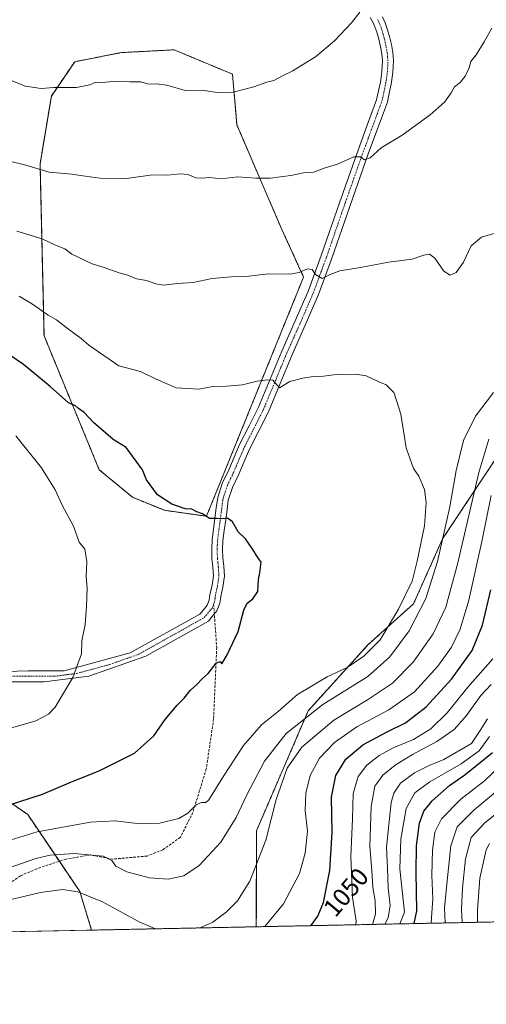
# Model space of a CAD drawing. Units: metres. Extents: x 637639 to 641085, y 4755260 to 4757642.
# Drawn here: x 639102 to 639286, y 4755260 to 4755649 of the extents above; entities that cross this region are included whole.
import ezdxf
from ezdxf.enums import TextEntityAlignment as Align

# ---------------------------------------------------------------- set-up
doc = ezdxf.new("R2010")
doc.units = ezdxf.units.M
doc.header["$MEASUREMENT"] = 0
for name, pattern in [('TRAZO_Y_PUNTO', [1, 0.5, -0.25, 0, -0.25]), ('TRAZOS', [0.75, 0.5, -0.25]), ('TRAZOSX2', [1.5, 1, -0.5])]:
    doc.linetypes.add(name, pattern=pattern)
for name, color, linetype, lineweight in [('Arbolado forestal', 92, 'TRAZOS', 0), ('Arbolado forestal CxS', 92, 'Continuous', 0), ('Comarca CxS', 133, 'Continuous', 0), ('Comunidad Autónoma CxS', 142, 'Continuous', 0), ('Curva de nivel maestra', 36, 'Continuous', 30), ('Curva de nivel normal', 36, 'Continuous', 0), ('Matorral', 135, 'Continuous', 0), ('Matorral CxS', 135, 'Continuous', 0), ('Municipio CxS', 142, 'Continuous', 0), ('Pista no pavimentada', 254, 'Continuous', 13), ('Pista no pavimentada Cxs', 254, 'Continuous', 0), ('Pista pavimentada eje', 135, 'TRAZO_Y_PUNTO', 0), ('Provincia CxS', 1, 'Continuous', 0), ('Rótulo de curva de nivel directora', 19, 'Continuous', 0), ('Senda', 19, 'TRAZOSX2', 0)]:
    doc.layers.add(name, color=color, linetype=linetype, lineweight=lineweight)
doc.styles.add('Arial', font='txt', dxfattribs={"height": 0.2})

# ---------------------------------------------------------------- blocks, each defined once
blk = doc.blocks.new('*U150')
at = {"layer": 'Arbolado forestal CxS', "color": 92, "linetype": 'Continuous', "lineweight": 0}
blk.add_polyline3d([(639355.78, 4755574.17, 1068.76), (639269.24, 4755443.86, 1064.93), (639257.77, 4755418.18, 1067.16), (639239.73, 4755401.89, 1071.24), (639216.19, 4755375.93, 1065.19), (639195.69, 4755328.46, 1061.58), (639195.65, 4755290.55, 1055.64), (639130.59, 4755289.23, 1056.27), (639125.95, 4755304.47, 1059.84), (639105.34, 4755334.91, 1072.92), (639086.7, 4755347.68, 1077.53), (639047.44, 4755357.5, 1079.59), (639021.04, 4755356.15, 1080.63), (638996.71, 4755364.48, 1083.41), (638951.6, 4755392.65, 1089.13), (638919.01, 4755401.42, 1090.86), (638849.21, 4755393.84, 1083.16)], dxfattribs=at)
blk.add_polyline3d([(639214.33, 4755547.25, 1065.18), (639205.17, 4755567.28, 1062.52), (639187.99, 4755607.36, 1056.83), (639186.25, 4755627.39, 1053.85), (639163.17, 4755637.02, 1052.56), (639162.76, 4755637, 1052.56), (639142.23, 4755635.9, 1052.81), (639123.9, 4755632.3, 1053.37), (639114.69, 4755618.74, 1055.36), (639110.22, 4755591.96, 1059.39), (639111.79, 4755524.04, 1071.59), (639133.6, 4755471.11, 1077.16), (639146.77, 4755460.23, 1076.17), (639159.37, 4755455.08, 1075.3), (639175.97, 4755452.73, 1074.91), (639214.33, 4755547.25, 1065.18)], close=True, dxfattribs=at)
blk = doc.blocks.new('*U166')
at = {"layer": 'Curva de nivel normal', "color": 36, "linetype": 'Continuous', "lineweight": 0}
blk.add_polyline3d([(639246.38, 4755291.58, 1035), (639247.73, 4755294.11, 1035), (639248.57, 4755298.98, 1035), (639247.76, 4755305.93, 1035), (639247.47, 4755313.68, 1035), (639247.05, 4755321.99, 1035), (639248.92, 4755339.59, 1035), (639249.96, 4755343.4, 1035), (639252.66, 4755347.33, 1035), (639258.16, 4755351.37, 1035), (639263.88, 4755354.29, 1035), (639269.7, 4755356.64, 1035), (639280.64, 4755362.97, 1035), (639284.02, 4755368.1, 1035), (639286.92, 4755372.76, 1035)], dxfattribs=at)
blk = doc.blocks.new('*U168')
at = {"layer": 'Curva de nivel normal', "color": 36, "linetype": 'Continuous', "lineweight": 0}
for points in [[(639173.47003, 4755290.09731, 1060), (639178.48, 4755292.43, 1060), (639183.91, 4755296.48, 1060), (639188.22, 4755300.8, 1060), (639193.03, 4755308.56, 1060), (639199.44, 4755324.72, 1060), (639203.49, 4755340.82, 1060), (639207.88, 4755353.25, 1060), (639213.65, 4755361.52, 1060), (639226.22, 4755372.14, 1060), (639239.58, 4755380.19, 1060), (639249.45, 4755386.76, 1060), (639257.58, 4755395.14, 1060), (639265.5, 4755406.28, 1060), (639270.44, 4755416.76, 1060), (639275.28, 4755434.4, 1060), (639283.56, 4755470.06, 1060), (639287.44, 4755483.26, 1060)], [(639288.67, 4755645.54, 1060), (639285.61, 4755640.18, 1060), (639282.55, 4755635.06, 1060), (639280.39, 4755632.35, 1060), (639279.68, 4755629.87, 1060), (639278.2, 4755626.61, 1060), (639276.13, 4755624.11, 1060), (639273.88, 4755622.33, 1060), (639272.63, 4755620.07, 1060), (639269.99, 4755616.4, 1060), (639264.37, 4755611.38, 1060), (639253.2, 4755603.35, 1060), (639244.92, 4755598.35, 1060), (639240.58, 4755594.4, 1060), (639238.36, 4755593.52, 1060), (639236.86, 4755594.79, 1060), (639234.22, 4755594.7, 1060), (639227.71, 4755591.86, 1060), (639222.41, 4755590.23, 1060), (639218.26, 4755588.66, 1060), (639214.26, 4755588.37, 1060), (639209.22, 4755587.37, 1060), (639201.06, 4755586.36, 1060), (639195.39, 4755586.35, 1060), (639188.39, 4755586.81, 1060), (639181.69, 4755585.99, 1060), (639177.14, 4755586.56, 1060), (639174.31, 4755586.26, 1060), (639171.75, 4755586.44, 1060), (639168.55, 4755587.72, 1060), (639165.59, 4755588.02, 1060), (639160.56, 4755587.45, 1060), (639154.68, 4755587.6, 1060), (639144.43, 4755586.14, 1060), (639135.93, 4755586.03, 1060), (639128, 4755587.04, 1060), (639122.75, 4755587.88, 1060), (639113.87, 4755588.67, 1060), (639104.62, 4755591.48, 1060), (639098.21, 4755593.06, 1060)], [(638872.57, 4755344.1, 1060), (638903.8, 4755333.89, 1060), (638930.76, 4755324.9, 1060), (638954.82, 4755316.31, 1060), (638973.19, 4755311.86, 1060), (639000.23, 4755307.5, 1060), (639021.22, 4755303.38, 1060), (639038.38, 4755301.48, 1060), (639061.89, 4755298.7, 1060), (639078.32, 4755299.18, 1060), (639090.3, 4755302.02, 1060), (639093.12, 4755302.16, 1060), (639093.48, 4755300.73, 1060), (639097.12, 4755300.99, 1060), (639110.45, 4755304.13, 1060), (639119.04, 4755305.27, 1060), (639125.15, 4755304.32, 1060), (639134.94, 4755300.45, 1060), (639149.39, 4755292.56, 1060), (639155.86505, 4755289.74022, 1060)]]:
    blk.add_polyline3d(points, dxfattribs=at)
blk = doc.blocks.new('*U175')
at = {"layer": 'Curva de nivel normal', "color": 36, "linetype": 'Continuous', "lineweight": 0}
blk.add_polyline3d([(639252.34, 4755291.7, 1030), (639254.23, 4755296.33, 1030), (639252.28, 4755313.44, 1030), (639252.68, 4755325.1, 1030), (639254.87, 4755337.23, 1030), (639258.32, 4755343.41, 1030), (639264.25, 4755347.8, 1030), (639276.58, 4755354.91, 1030), (639283.63, 4755360.12, 1030), (639287.76, 4755365.72, 1030)], dxfattribs=at)
blk = doc.blocks.new('*U177')
at = {"layer": 'Curva de nivel normal', "color": 36, "linetype": 'Continuous', "lineweight": 0}
blk.add_polyline3d([(639095.43, 4755368.14, 1080), (639108.55, 4755371.96, 1080), (639113.52, 4755374.53, 1080), (639116.15, 4755377.36, 1080), (639123.2, 4755389.01, 1080), (639126.66, 4755398.43, 1080), (639126.68, 4755403.52, 1080), (639128.1, 4755409.95, 1080), (639128.62, 4755417.02, 1080), (639128.82, 4755424.3, 1080), (639128.48, 4755428.97, 1080), (639128.64, 4755434.77, 1080), (639127.96, 4755439.68, 1080), (639125.64, 4755442.45, 1080), (639123.38, 4755448.86, 1080), (639118.98, 4755457.18, 1080), (639116.16, 4755463.24, 1080), (639110.78, 4755471.93, 1080), (639100.72, 4755484.53, 1080)], dxfattribs=at)
blk = doc.blocks.new('*U186')
at = {"layer": 'Curva de nivel normal', "color": 36, "linetype": 'Continuous', "lineweight": 0}
blk.add_polyline3d([(639270.23, 4755292.06, 1015), (639269.99, 4755297.91, 1015), (639271.04, 4755308.65, 1015), (639272.49, 4755322.51, 1015), (639274.94, 4755330.07, 1015), (639281.58, 4755336.57, 1015), (639293.25, 4755346.32, 1015)], dxfattribs=at)
blk = doc.blocks.new('*U191')
at = {"layer": 'Curva de nivel normal', "color": 36, "linetype": 'Continuous', "lineweight": 0}
blk.add_polyline3d([(639241.49, 4755291.48, 1040), (639241.73, 4755291.87, 1040), (639242.73, 4755295.6, 1040), (639242.62, 4755300.8, 1040), (639241.71, 4755306.01, 1040), (639241.33, 4755312.63, 1040), (639240.53, 4755322.39, 1040), (639240.98, 4755338.09, 1040), (639242.46, 4755346.1, 1040), (639245.56, 4755350.41, 1040), (639250.47, 4755354.36, 1040), (639257.39, 4755358.66, 1040), (639266.95, 4755363.76, 1040), (639273.75, 4755368.46, 1040), (639278.67, 4755373.98, 1040), (639284.33, 4755381.94, 1040), (639288.35, 4755386.25, 1040)], dxfattribs=at)
blk = doc.blocks.new('*U192')
at = {"layer": 'Curva de nivel normal', "color": 36, "linetype": 'Continuous', "lineweight": 0}
for points in [[(639089.57, 4755310.94, 1065), (639108.52, 4755317.52, 1065), (639114.25, 4755318.81, 1065), (639123.74, 4755319.51, 1065), (639135.15, 4755318.43, 1065), (639138.64, 4755316.73, 1065), (639140.22, 4755314.51, 1065), (639144.44, 4755312.26, 1065), (639153.52, 4755309.83, 1065), (639160.89, 4755309.39, 1065), (639167.03, 4755310.74, 1065), (639173.09, 4755314.75, 1065), (639181.59, 4755323.96, 1065), (639187.74, 4755333.66, 1065), (639191.95, 4755342.74, 1065), (639198.87, 4755356.04, 1065), (639207.47, 4755366.87, 1065), (639221.97, 4755378.42, 1065), (639239.63, 4755389.4, 1065), (639248.4, 4755397.19, 1065), (639256, 4755407.5, 1065), (639262.54, 4755420.19, 1065), (639267.2, 4755434.84, 1065), (639272.07, 4755456.48, 1065), (639274.58, 4755470.75, 1065), (639277.5, 4755482.7, 1065), (639282.16, 4755492.23, 1065), (639289.38, 4755501.57, 1065)], [(639289.97, 4755564.54, 1065), (639284.58, 4755562.96, 1065), (639280.47, 4755559.55, 1065), (639277.49, 4755553.08, 1065), (639274.59, 4755548.98, 1065), (639272.25, 4755548.03, 1065), (639269.7, 4755549.54, 1065), (639266.13, 4755554.67, 1065), (639264.11, 4755556.34, 1065), (639261.79, 4755555.92, 1065), (639257.22, 4755554.37, 1065), (639247.92, 4755553.13, 1065), (639236.82, 4755551, 1065), (639228.63, 4755549.74, 1065), (639224.76, 4755548.21, 1065), (639221.66, 4755546.64, 1065), (639219.06, 4755548.3, 1065), (639217.72, 4755550.18, 1065), (639215.86, 4755550.54, 1065), (639212.59, 4755549, 1065), (639208.93, 4755548.42, 1065), (639200.37, 4755548.46, 1065), (639191.69, 4755547.44, 1065), (639185.7, 4755547.38, 1065), (639178.26, 4755546.64, 1065), (639170.66, 4755545.12, 1065), (639164.52, 4755544.64, 1065), (639158.99, 4755544.09, 1065), (639155.93, 4755544.5, 1065), (639152.26, 4755545.85, 1065), (639148.34, 4755546.54, 1065), (639144.92, 4755548.02, 1065), (639141.46, 4755548.85, 1065), (639135.56, 4755551.03, 1065), (639130.76, 4755552.45, 1065), (639122.83, 4755556.35, 1065), (639120.02, 4755558.39, 1065), (639116.3, 4755559.87, 1065), (639111.05, 4755562.37, 1065), (639101.05, 4755565.37, 1065)]]:
    blk.add_polyline3d(points, dxfattribs=at)
blk = doc.blocks.new('*U193')
at = {"layer": 'Curva de nivel normal', "color": 36, "linetype": 'Continuous', "lineweight": 0}
blk.add_polyline3d([(639097.15, 4755324.35, 1070), (639109.12, 4755328.09, 1070), (639130.2, 4755331.92, 1070), (639139.86, 4755332.42, 1070), (639149.66, 4755331.16, 1070), (639157.5, 4755331.5, 1070), (639165.06, 4755333.32, 1070), (639168.59, 4755335.4, 1070), (639171.86, 4755338.79, 1070), (639173.99, 4755339.66, 1070), (639175.67, 4755339.59, 1070), (639176.95, 4755340.67, 1070), (639182.95, 4755350.42, 1070), (639190.52, 4755362.19, 1070), (639197.75, 4755370.29, 1070), (639204.26, 4755375.6, 1070), (639211.86, 4755382.35, 1070), (639223.58, 4755389.32, 1070), (639231.52, 4755392.98, 1070), (639238.07, 4755397.4, 1070), (639244.56, 4755403.95, 1070), (639251.82, 4755416.02, 1070), (639257.22, 4755427.12, 1070), (639259.22, 4755434.97, 1070), (639262.14, 4755448.9, 1070), (639262.76, 4755458.16, 1070), (639262.11, 4755463.28, 1070), (639259.78, 4755468.64, 1070), (639257.74, 4755471.63, 1070), (639254.85, 4755479.75, 1070), (639252.77, 4755493.06, 1070), (639250.05, 4755501.42, 1070), (639249.91, 4755501.57, 1070), (639246.96, 4755504.65, 1070), (639243.72, 4755506.02, 1070), (639239.08, 4755508.2, 1070), (639234.96, 4755508.91, 1070), (639227.26, 4755508.79, 1070), (639222.23, 4755508.13, 1070), (639218.14, 4755507.98, 1070), (639213.96, 4755507.23, 1070), (639208.83, 4755506.04, 1070), (639204.84, 4755503.41, 1070), (639202.18, 4755506.44, 1070), (639200.19, 4755506.7, 1070), (639196.01, 4755506.16, 1070), (639190.23, 4755504.71, 1070), (639183.93, 4755504.08, 1070), (639178.51, 4755504.01, 1070), (639172.93, 4755502.97, 1070), (639163.93, 4755503.52, 1070), (639156.11, 4755506.95, 1070), (639149.86, 4755509.97, 1070), (639141.4, 4755512.21, 1070), (639129.5, 4755520.31, 1070), (639126.5, 4755522.98, 1070), (639120.47, 4755527.39, 1070), (639116.68, 4755530.33, 1070), (639113.4, 4755532.25, 1070), (639107.18, 4755536.5, 1070), (639101.94, 4755539.75, 1070)], dxfattribs=at)
blk = doc.blocks.new('*U198')
at = {"layer": 'Curva de nivel normal', "color": 36, "linetype": 'Continuous', "lineweight": 0}
blk.add_polyline3d([(639276.93, 4755292.2, 1010), (639276.72, 4755297.62, 1010), (639277.04, 4755305.77, 1010), (639278.23, 4755317.44, 1010), (639280.53, 4755325.77, 1010), (639285.73, 4755331.45, 1010), (639296.21, 4755339.85, 1010)], dxfattribs=at)
blk = doc.blocks.new('*U204')
at = {"layer": 'Curva de nivel normal', "color": 36, "linetype": 'Continuous', "lineweight": 0}
blk.add_polyline3d([(639234.94, 4755291.34, 1045), (639235.11, 4755292.73, 1045), (639233.58, 4755302.09, 1045), (639233.02, 4755318.37, 1045), (639233.7, 4755333.22, 1045), (639233.87, 4755343.15, 1045), (639235.83, 4755349.95, 1045), (639239.29, 4755354.43, 1045), (639244.13, 4755358.21, 1045), (639249.71, 4755361.24, 1045), (639257.76, 4755364.59, 1045), (639264.59, 4755368.78, 1045), (639271, 4755375.14, 1045), (639279.14, 4755385.26, 1045), (639289.07, 4755396.47, 1045)], dxfattribs=at)
blk = doc.blocks.new('*U214')
at = {"layer": 'Curva de nivel normal', "color": 36, "linetype": 'Continuous', "lineweight": 0}
for points in [[(639098.76, 4755624.94, 1055), (639104.46, 4755622.62, 1055), (639110.71, 4755621.78, 1055), (639115.7, 4755622.09, 1055), (639124.56, 4755622.13, 1055), (639129.84, 4755623.17, 1055), (639132.27, 4755624.22, 1055), (639134.67, 4755624.06, 1055), (639139.2, 4755624.5, 1055), (639145.67, 4755624.34, 1055), (639150.03, 4755624.36, 1055), (639153.01, 4755623.44, 1055), (639156.23, 4755623.62, 1055), (639160.33, 4755623.03, 1055), (639167.55, 4755620.88, 1055), (639174.2, 4755621.04, 1055), (639180.18, 4755620.22, 1055), (639186.48, 4755620.34, 1055), (639194.66, 4755622.36, 1055), (639199.8, 4755624.22, 1055), (639202.59, 4755624.84, 1055), (639206.22, 4755626.85, 1055), (639210.11, 4755628.7, 1055), (639214.22, 4755631.31, 1055), (639219, 4755634.31, 1055), (639226.5, 4755640.57, 1055), (639233.25, 4755647.72, 1055), (639236.51, 4755651.9, 1055)], [(639288.42, 4755460.88, 1055), (639284.78, 4755442.75, 1055), (639279.57, 4755419.64, 1055), (639276.14, 4755408.09, 1055), (639272.7, 4755401.07, 1055), (639267.38, 4755393.54, 1055), (639258.1, 4755383.43, 1055), (639248.05, 4755376.26, 1055), (639235.39, 4755369.59, 1055), (639226.59, 4755363.39, 1055), (639220.65, 4755357.17, 1055), (639216.96, 4755350.38, 1055), (639215.25, 4755343.36, 1055), (639214.95, 4755336.45, 1055), (639215.81, 4755328.29, 1055), (639214.99, 4755319.65, 1055), (639212.76, 4755311.59, 1055), (639206.44, 4755299.62, 1055), (639199.07, 4755290.62, 1055)]]:
    blk.add_polyline3d(points, dxfattribs=at)
blk = doc.blocks.new('*U215')
at = {"layer": 'Curva de nivel normal', "color": 36, "linetype": 'Continuous', "lineweight": 0}
blk.add_polyline3d([(639264.66, 4755291.95, 1020), (639265.04, 4755296.11, 1020), (639265.42, 4755301.52, 1020), (639264.98, 4755310.92, 1020), (639265.25, 4755320.8, 1020), (639266.2, 4755327.92, 1020), (639268.78, 4755333.24, 1020), (639276.47, 4755341.01, 1020), (639285.72, 4755348.25, 1020), (639294.78, 4755356.8, 1020)], dxfattribs=at)
blk = doc.blocks.new('*U222')
at = {"layer": 'Curva de nivel maestra', "color": 36, "linetype": 'Continuous', "lineweight": 30}
blk.add_polyline3d([(639217.14, 4755290.98, 1050), (639219.88, 4755294.74, 1050), (639222.19, 4755300.19, 1050), (639224.66, 4755312.72, 1050), (639225.6, 4755327.98, 1050), (639225.38, 4755341.81, 1050), (639227.06, 4755350.28, 1050), (639231.06, 4755356.71, 1050), (639237.75, 4755362.42, 1050), (639247.08, 4755367.46, 1050), (639254.58, 4755371.08, 1050), (639262.79, 4755377.44, 1050), (639272.73, 4755388.43, 1050), (639280.86, 4755399.76, 1050), (639285, 4755409.76, 1050), (639288.34, 4755423.68, 1050)], dxfattribs=at)
blk = doc.blocks.new('*U229')
at = {"layer": 'Curva de nivel maestra', "color": 36, "linetype": 'Continuous', "lineweight": 30}
blk.add_polyline3d([(639257.99, 4755291.81, 1025), (639258.99, 4755296.84, 1025), (639258.84, 4755311.96, 1025), (639258.89, 4755322.49, 1025), (639260.12, 4755331.43, 1025), (639261.84, 4755336.29, 1025), (639265.15, 4755340.32, 1025), (639271.95, 4755346.39, 1025), (639278.07, 4755350.54, 1025), (639282.8, 4755354.43, 1025), (639289, 4755359.34, 1025)], dxfattribs=at)
blk = doc.blocks.new('*U233')
at = {"layer": 'Curva de nivel maestra', "color": 36, "linetype": 'Continuous', "lineweight": 30}
blk.add_polyline3d([(639082.96, 4755333.82, 1075), (639111.13, 4755342.92, 1075), (639122.62, 4755347.86, 1075), (639133.53, 4755352.11, 1075), (639147.48, 4755359.08, 1075), (639155.13, 4755366, 1075), (639159.69, 4755372.43, 1075), (639164.33, 4755378.14, 1075), (639167.21, 4755380.87, 1075), (639169.6, 4755384.04, 1075), (639172.13, 4755386.28, 1075), (639174.26, 4755388.54, 1075), (639176.59, 4755390.58, 1075), (639179.79, 4755394.66, 1075), (639181.35, 4755395.39, 1075), (639182.05, 4755394.49, 1075), (639184.11, 4755397.93, 1075), (639188.52, 4755407.19, 1075), (639190.75, 4755415.67, 1075), (639191.99, 4755418.45, 1075), (639194.23, 4755420.12, 1075), (639196.19, 4755423.01, 1075), (639196.47, 4755427.75, 1075), (639196.97, 4755430.42, 1075), (639197.56, 4755434.58, 1075), (639195.68, 4755437.17, 1075), (639194.33, 4755439.64, 1075), (639191.42, 4755443.76, 1075), (639188.44, 4755446.55, 1075), (639186.26, 4755450.52, 1075), (639184.26, 4755451.92, 1075), (639182.26, 4755451.73, 1075), (639180.07, 4755451.86, 1075), (639177.17, 4755451.9, 1075), (639174.36, 4755453.72, 1075), (639172.09, 4755454.46, 1075), (639170.22, 4755455.49, 1075), (639167.59, 4755455.68, 1075), (639162.28, 4755457.46, 1075), (639156.58, 4755461.21, 1075), (639152.33, 4755467.16, 1075), (639150.75, 4755471.12, 1075), (639148.13, 4755474.44, 1075), (639144.19, 4755479.88, 1075), (639139.1, 4755483.03, 1075), (639131.35, 4755489.78, 1075), (639127.62, 4755493.73, 1075), (639125.38, 4755495.35, 1075), (639124.22, 4755496.36, 1075), (639121.44, 4755497.58, 1075), (639114.22, 4755503.99, 1075), (639103.72, 4755512.69, 1075), (639098.26, 4755516.36, 1075)], dxfattribs=at)

msp = doc.modelspace()

# ---------------------------------------------------------------- linework, layer by layer
at = {"layer": 'Arbolado forestal', "color": 92, "linetype": 'TRAZOS', "lineweight": 0}
for points in [[(639214.32, 4755547.25, 1065.18), (639205.17, 4755567.28, 1062.52), (639187.99, 4755607.36, 1056.83), (639186.25, 4755627.39, 1053.85), (639163.16, 4755637.02, 1052.56), (639162.76, 4755637, 1052.56), (639142.23, 4755635.9, 1052.81), (639123.9, 4755632.3, 1053.37), (639114.68, 4755618.74, 1055.36), (639110.22, 4755591.96, 1059.39), (639111.79, 4755524.04, 1071.59), (639133.6, 4755471.11, 1077.16), (639146.77, 4755460.23, 1076.17), (639159.37, 4755455.08, 1075.3), (639175.97, 4755452.74, 1074.91), (639214.32, 4755547.25, 1065.18)], [(639214.32, 4755547.25, 1065.18), (639205.17, 4755567.28, 1062.52), (639187.99, 4755607.36, 1056.83), (639186.25, 4755627.39, 1053.85), (639163.16, 4755637.02, 1052.56), (639162.76, 4755637, 1052.56), (639142.23, 4755635.9, 1052.81), (639123.9, 4755632.3, 1053.37), (639114.68, 4755618.74, 1055.36), (639110.22, 4755591.96, 1059.39), (639111.79, 4755524.04, 1071.59), (639133.6, 4755471.11, 1077.16), (639146.77, 4755460.23, 1076.17), (639159.37, 4755455.08, 1075.3), (639175.97, 4755452.74, 1074.91), (639214.32, 4755547.25, 1065.18)], [(639384.58, 4755591.99, 1057.22), (639364.4, 4755585.8, 1068.02), (639355.78, 4755574.17, 1068.76), (639269.24, 4755443.86, 1064.93), (639257.77, 4755418.18, 1067.16), (639239.72, 4755401.89, 1071.24), (639216.19, 4755375.93, 1065.19), (639195.69, 4755328.46, 1061.58), (639195.65, 4755290.55, 1055.64)], [(639130.59, 4755289.23, 1056.27), (639125.95, 4755304.47, 1059.84), (639117.86, 4755316.42, 1063.15), (639105.34, 4755334.91, 1072.92), (639086.7, 4755347.68, 1077.53), (639047.44, 4755357.5, 1079.59), (639021.04, 4755356.15, 1080.63), (638996.71, 4755364.48, 1083.41), (638951.6, 4755392.65, 1089.13), (638919.01, 4755401.42, 1090.86), (638849.21, 4755393.84, 1083.16)], [(639693.67, 4755300.65, 782.36), (639508.6, 4755296.9, 884.58), (639195.65, 4755290.55, 1055.64)], [(639195.65, 4755290.55, 1055.64), (639130.59, 4755289.23, 1056.27)]]:
    msp.add_polyline3d(points, dxfattribs=at)
at = {"layer": 'Arbolado forestal CxS', "color": 92, "linetype": 'Continuous', "lineweight": 0}
msp.add_polyline3d([(639214.33, 4755547.25, 1065.18), (639175.97, 4755452.73, 1074.91), (639159.37, 4755455.08, 1075.3), (639146.77, 4755460.23, 1076.17), (639133.6, 4755471.11, 1077.16), (639111.79, 4755524.04, 1071.59), (639110.22, 4755591.96, 1059.39), (639114.69, 4755618.74, 1055.36), (639123.9, 4755632.3, 1053.37), (639142.23, 4755635.9, 1052.81), (639162.76, 4755637, 1052.56), (639163.16, 4755637.02, 1052.56), (639186.25, 4755627.39, 1053.85), (639187.99, 4755607.36, 1056.83), (639205.17, 4755567.28, 1062.52), (639214.33, 4755547.25, 1065.18)], close=True, dxfattribs=at)
msp.add_polyline3d([(639693.67, 4755300.65, 782.36), (639195.65, 4755290.55, 1055.64), (639195.69, 4755328.46, 1061.58), (639216.19, 4755375.93, 1065.19), (639239.73, 4755401.89, 1071.24), (639257.77, 4755418.18, 1067.16), (639269.24, 4755443.86, 1064.93), (639355.78, 4755574.17, 1068.76)], dxfattribs=at)
at = {"layer": 'Comarca CxS', "color": 133, "linetype": 'Continuous', "lineweight": 0}
msp.add_polyline3d([(641085.49, 4755328.88, 838.82), (637685.71, 4755259.92, 1127.76), (637639.24, 4757573.28, 1064.12), (641037.9, 4757642.28, 1009.78), (641085.49, 4755328.88, 838.82)], close=True, dxfattribs=at)
msp.add_polyline3d([(641085.49, 4755328.88, 838.82), (637685.71, 4755259.92, 1127.76), (637639.24, 4757573.28, 1064.12), (641037.9, 4757642.28, 1009.78), (641085.49, 4755328.88, 838.82)], close=True, dxfattribs=at)
at = {"layer": 'Comunidad Autónoma CxS', "color": 142, "linetype": 'Continuous', "lineweight": 0}
msp.add_polyline3d([(640447.78, 4755315.94, 680.75), (637685.71, 4755259.92, 1127.76), (637639.24, 4757573.28, 1064.12), (640161.76, 4757624.49, 1010.45), (641037.9, 4757642.28, 1009.78), (641085.49, 4755328.88, 838.82), (640447.78, 4755315.94, 680.75)], close=True, dxfattribs=at)
msp.add_polyline3d([(640447.78, 4755315.94, 680.75), (637685.71, 4755259.92, 1127.76), (637639.24, 4757573.28, 1064.12), (640161.76, 4757624.49, 1010.45), (641037.9, 4757642.28, 1009.78), (641085.49, 4755328.88, 838.82), (640447.78, 4755315.94, 680.75)], close=True, dxfattribs=at)
at = {"layer": 'Curva de nivel normal', "color": 36, "linetype": 'Continuous', "lineweight": 0}
msp.add_polyline3d([(639283, 4755292.32, 1005), (639283, 4755297.2, 1005), (639283.92, 4755309.71, 1005), (639286.44, 4755321, 1005), (639287.72, 4755323.4, 1005)], dxfattribs=at)
at = {"layer": 'Matorral', "color": 135, "linetype": 'Continuous', "lineweight": 0}
for points in [[(639130.59, 4755289.23, 1056.27), (639125.95, 4755304.47, 1059.84), (639117.86, 4755316.42, 1063.15), (639105.34, 4755334.91, 1072.92), (639086.7, 4755347.68, 1077.53), (639047.44, 4755357.5, 1079.59), (639021.04, 4755356.15, 1080.63), (638996.71, 4755364.48, 1083.41), (638951.6, 4755392.65, 1089.13), (638919.01, 4755401.42, 1090.86), (638849.21, 4755393.84, 1083.16)], [(639130.59, 4755289.23, 1056.27), (638626.82, 4755279.01, 1011.35)]]:
    msp.add_polyline3d(points, dxfattribs=at)
at = {"layer": 'Matorral CxS', "color": 135, "linetype": 'Continuous', "lineweight": 0}
msp.add_polyline3d([(638849.21, 4755393.84, 1083.16), (638919.01, 4755401.42, 1090.86), (638951.6, 4755392.65, 1089.13), (638996.71, 4755364.48, 1083.41), (639021.04, 4755356.15, 1080.63), (639047.44, 4755357.5, 1079.59), (639086.7, 4755347.68, 1077.53), (639105.34, 4755334.91, 1072.92), (639125.95, 4755304.47, 1059.84), (639130.59, 4755289.23, 1056.27), (639130.59, 4755289.23, 1056.27), (638626.82, 4755279.01, 1011.35)], dxfattribs=at)
at = {"layer": 'Municipio CxS', "color": 142, "linetype": 'Continuous', "lineweight": 0}
msp.add_polyline3d([(640447.78, 4755315.94, 680.75), (637685.71, 4755259.92, 1127.76), (637639.24, 4757573.28, 1064.12), (640161.76, 4757624.49, 1010.45)], dxfattribs=at)
msp.add_polyline3d([(640447.78, 4755315.94, 680.75), (637685.71, 4755259.92, 1127.76), (637639.24, 4757573.28, 1064.12), (640161.76, 4757624.49, 1010.45)], dxfattribs=at)
at = {"layer": 'Pista no pavimentada', "color": 254, "linetype": 'Continuous', "lineweight": 13}
for points in [[(639245.54, 4755650, 1055.58), (639246.55, 4755647.72, 1055.65), (639247.38, 4755645.35, 1055.99), (639248.25, 4755642.24, 1056.37), (639248.98, 4755639.1, 1056.7), (639249.54, 4755635.93, 1056.98), (639249.79, 4755632.76, 1057.21), (639249.62, 4755628.11, 1057.56), (639248.93, 4755623.48, 1057.89), (639248.18, 4755619.9, 1058.08), (639247.42, 4755616.33, 1058.22), (639243.53, 4755605.8, 1059.17), (639239.87, 4755595.9, 1059.75), (639232.56, 4755575.14, 1061.77), (639225.37, 4755554.32, 1063.94), (639220.21, 4755540.33, 1065.84), (639214.98, 4755528.17, 1067.18), (639209.64, 4755516.28, 1068.62), (639205.1, 4755505.25, 1069.83), (639200.44, 4755494.03, 1071.09), (639196.63, 4755486.49, 1071.84), (639192.93, 4755479.23, 1072.58), (639190.83, 4755474.4, 1072.97), (639188.7, 4755469.32, 1073.56), (639186.22, 4755464.1, 1073.92), (639184.59, 4755459.14, 1074.33), (639184.1, 4755455.47, 1074.64), (639183.58, 4755451.39, 1074.93), (639183.01, 4755447.1, 1075.16), (639182.47, 4755443.01, 1075.34), (639182.33, 4755439.68, 1075.47), (639182.44, 4755436.31, 1075.56), (639182.79, 4755432.98, 1075.62), (639183.02, 4755429.08, 1075.67), (639182.41, 4755424.73, 1075.73), (639181.6, 4755420.99, 1075.72), (639181.26, 4755418.46, 1075.67), (639180.06, 4755415.37, 1075.63), (639178.16, 4755413.08, 1075.7), (639176.71, 4755411.31, 1075.73), (639152.07, 4755397.47, 1076.48), (639129.51, 4755389.51, 1079.11), (639111.82, 4755387.3, 1081.06), (639089.71, 4755387.3, 1082.73)], [(639091.92, 4755391.28, 1083.11), (639105.63, 4755391.72, 1082.04), (639119.78, 4755391.72, 1080.52), (639145.88, 4755398.8, 1077.11), (639173.38, 4755414.06, 1075.87), (639174.84, 4755415.82, 1075.86), (639176.29, 4755417.58, 1075.83), (639177.06, 4755419.54, 1075.81), (639177.35, 4755421.74, 1075.82), (639178.16, 4755425.48, 1075.84), (639178.7, 4755429.25, 1075.84), (639178.49, 4755432.63, 1075.78), (639178.14, 4755436.02, 1075.67), (639178.02, 4755439.7, 1075.51), (639178.17, 4755443.38, 1075.35), (639179.31, 4755451.94, 1074.93), (639179.83, 4755456.03, 1074.71), (639180.38, 4755460.11, 1074.47), (639182.21, 4755465.7, 1074.02), (639184.76, 4755471.08, 1073.47), (639186.87, 4755476.09, 1073.08), (639189.03, 4755481.07, 1072.54), (639192.79, 4755488.44, 1071.83), (639196.52, 4755495.83, 1071.16), (639201.12, 4755506.9, 1070), (639205.68, 4755517.99, 1068.76), (639211.04, 4755529.9, 1067.23), (639216.2, 4755541.93, 1065.72), (639221.32, 4755555.77, 1064.02), (639228.49, 4755576.56, 1061.72), (639235.82, 4755597.36, 1059.69), (639239.49, 4755607.29, 1058.9), (639243.16, 4755617.23, 1058.13), (639243.92, 4755620.8, 1057.82), (639244.64, 4755624.25, 1057.56), (639245.28, 4755628.51, 1057.26), (639245.43, 4755632.67, 1056.92), (639245.21, 4755635.38, 1056.69), (639244.71, 4755638.23, 1056.44), (639244.03, 4755641.17, 1056.16), (639243.23, 4755644.05, 1055.9), (639242.5, 4755646.11, 1055.73), (639241.66, 4755648, 1055.57), (639240.59, 4755649.82, 1055.3)]]:
    msp.add_polyline3d(points, dxfattribs=at)
at = {"layer": 'Pista no pavimentada Cxs', "color": 254, "linetype": 'Continuous', "lineweight": 0}
for points in [[(639245.54, 4755650, 1055.58), (639246.55, 4755647.72, 1055.65), (639247.38, 4755645.35, 1055.99), (639248.25, 4755642.24, 1056.37), (639248.98, 4755639.1, 1056.7), (639249.54, 4755635.93, 1056.98), (639249.79, 4755632.76, 1057.21), (639249.62, 4755628.11, 1057.56), (639248.93, 4755623.48, 1057.89), (639248.18, 4755619.9, 1058.08), (639247.42, 4755616.33, 1058.22), (639243.53, 4755605.8, 1059.17), (639239.87, 4755595.9, 1059.75), (639232.56, 4755575.14, 1061.77), (639225.37, 4755554.32, 1063.94), (639220.21, 4755540.33, 1065.84), (639214.98, 4755528.17, 1067.18), (639209.64, 4755516.28, 1068.62), (639205.1, 4755505.25, 1069.83), (639200.44, 4755494.03, 1071.09), (639196.63, 4755486.49, 1071.84), (639192.93, 4755479.23, 1072.58), (639190.83, 4755474.4, 1072.97), (639188.7, 4755469.32, 1073.56), (639186.22, 4755464.1, 1073.92), (639184.59, 4755459.14, 1074.33), (639184.1, 4755455.47, 1074.64), (639183.58, 4755451.39, 1074.93), (639183.01, 4755447.1, 1075.16), (639182.47, 4755443.01, 1075.34), (639182.33, 4755439.68, 1075.47), (639182.44, 4755436.31, 1075.56), (639182.79, 4755432.98, 1075.62), (639183.02, 4755429.08, 1075.67), (639182.41, 4755424.73, 1075.73), (639181.6, 4755420.99, 1075.72), (639181.26, 4755418.46, 1075.67), (639180.06, 4755415.37, 1075.63), (639178.16, 4755413.08, 1075.7), (639176.71, 4755411.31, 1075.73), (639152.07, 4755397.47, 1076.48), (639129.51, 4755389.51, 1079.11), (639111.82, 4755387.3, 1081.06), (639089.71, 4755387.3, 1082.73)], [(639091.92, 4755391.28, 1083.11), (639105.63, 4755391.72, 1082.04), (639119.78, 4755391.72, 1080.52), (639145.88, 4755398.8, 1077.11), (639173.38, 4755414.06, 1075.87), (639174.84, 4755415.82, 1075.86), (639176.29, 4755417.58, 1075.83), (639177.06, 4755419.54, 1075.81), (639177.35, 4755421.74, 1075.82), (639178.16, 4755425.48, 1075.84), (639178.7, 4755429.25, 1075.84), (639178.49, 4755432.63, 1075.78), (639178.14, 4755436.02, 1075.67), (639178.02, 4755439.7, 1075.51), (639178.17, 4755443.38, 1075.35), (639179.31, 4755451.94, 1074.93), (639179.83, 4755456.03, 1074.71), (639180.38, 4755460.11, 1074.47), (639182.21, 4755465.7, 1074.02), (639184.76, 4755471.08, 1073.47), (639186.87, 4755476.09, 1073.08), (639189.03, 4755481.07, 1072.54), (639192.79, 4755488.44, 1071.83), (639196.52, 4755495.83, 1071.16), (639201.12, 4755506.9, 1070), (639205.68, 4755517.99, 1068.76), (639211.04, 4755529.9, 1067.23), (639216.2, 4755541.93, 1065.72), (639221.32, 4755555.77, 1064.02), (639228.49, 4755576.56, 1061.72), (639235.82, 4755597.36, 1059.69), (639239.49, 4755607.29, 1058.9), (639243.16, 4755617.23, 1058.13), (639243.92, 4755620.8, 1057.82), (639244.64, 4755624.25, 1057.56), (639245.28, 4755628.51, 1057.26), (639245.43, 4755632.67, 1056.92), (639245.21, 4755635.38, 1056.69), (639244.71, 4755638.23, 1056.44), (639244.03, 4755641.17, 1056.16), (639243.23, 4755644.05, 1055.9), (639242.5, 4755646.11, 1055.73), (639241.66, 4755648, 1055.57), (639240.59, 4755649.82, 1055.3)]]:
    msp.add_polyline3d(points, dxfattribs=at)
at = {"layer": 'Pista pavimentada eje', "color": 135, "linetype": 'TRAZO_Y_PUNTO', "lineweight": 0}
for points in [[(639178.78, 4755418.02, 1075.75), (639179.16, 4755419, 1075.75), (639179.33, 4755420.27, 1075.76), (639179.48, 4755421.37, 1075.77), (639180.29, 4755425.11, 1075.81), (639180.56, 4755426.99, 1075.81), (639180.86, 4755429.17, 1075.79), (639180.75, 4755431.12, 1075.76), (639180.64, 4755432.81, 1075.73), (639180.47, 4755434.47, 1075.69), (639180.29, 4755436.17, 1075.64), (639180.18, 4755439.69, 1075.52), (639180.25, 4755441.36, 1075.45), (639180.32, 4755443.2, 1075.38), (639181.45, 4755451.67, 1074.95), (639181.97, 4755455.75, 1074.68), (639182.21, 4755457.59, 1074.55), (639182.49, 4755459.63, 1074.41), (639183.4, 4755462.42, 1074.19), (639184.22, 4755464.9, 1073.97), (639185.49, 4755467.59, 1073.7), (639186.73, 4755470.2, 1073.48), (639187.8, 4755472.74, 1073.27), (639188.85, 4755475.25, 1073.01), (639189.9, 4755477.66, 1072.75), (639190.98, 4755480.15, 1072.5), (639194.71, 4755487.47, 1071.8), (639198.48, 4755494.93, 1071.11), (639203.11, 4755506.08, 1069.93), (639205.38, 4755511.59, 1069.19), (639207.66, 4755517.14, 1068.7), (639210.34, 4755523.09, 1067.87), (639213.01, 4755529.04, 1067.2), (639215.59, 4755535.05, 1066.36), (639218.21, 4755541.13, 1065.74), (639220.79, 4755548.13, 1064.84), (639223.35, 4755555.05, 1063.96), (639226.94, 4755565.46, 1062.84), (639230.53, 4755575.85, 1061.67), (639234.18, 4755586.23, 1060.64), (639237.85, 4755596.63, 1059.74), (639241.51, 4755606.55, 1058.98), (639245.29, 4755616.78, 1058.11), (639246.05, 4755620.35, 1057.88), (639246.79, 4755623.87, 1057.69), (639247.11, 4755626, 1057.55), (639247.45, 4755628.31, 1057.39), (639247.61, 4755632.72, 1057.04), (639247.49, 4755634.3, 1056.9), (639247.38, 4755635.66, 1056.78), (639246.85, 4755638.67, 1056.46), (639246.14, 4755641.71, 1056.12), (639245.74, 4755643.15, 1055.98), (639245.31, 4755644.7, 1055.86), (639244.94, 4755645.73, 1055.78), (639244.53, 4755646.92, 1055.68), (639243.6, 4755649, 1055.52)], [(639097.67, 4755389.51, 1082.48), (639115.8, 4755389.51, 1080.84), (639124.65, 4755390.62, 1079.86), (639137.7, 4755394.16, 1078.07), (639148.98, 4755398.14, 1076.78), (639162.73, 4755405.77, 1076.14), (639175.05, 4755412.69, 1075.82), (639175.77, 4755413.57, 1075.84), (639176.5, 4755414.45, 1075.83), (639177.23, 4755415.33, 1075.79), (639178.18, 4755416.48, 1075.75), (639178.78, 4755418.02, 1075.75)]]:
    msp.add_polyline3d(points, dxfattribs=at)
at = {"layer": 'Provincia CxS', "color": 1, "linetype": 'Continuous', "lineweight": 0}
for points in [[(640447.78, 4755315.94, 680.75), (637685.71, 4755259.92, 1127.76), (637639.24, 4757573.28, 1064.12), (641037.9, 4757642.28, 1009.78), (641063.76, 4756385, 883.13), (641085.49, 4755328.88, 838.82), (640447.78, 4755315.94, 680.75)], [(640447.78, 4755315.94, 680.75), (637685.71, 4755259.92, 1127.76), (637639.24, 4757573.28, 1064.12), (641037.9, 4757642.28, 1009.78), (641063.76, 4756385, 883.12), (641085.49, 4755328.88, 838.82), (640447.78, 4755315.94, 680.75)]]:
    msp.add_polyline3d(points, close=True, dxfattribs=at)
at = {"layer": 'Senda', "color": 19, "linetype": 'TRAZOSX2', "lineweight": 0}
msp.add_polyline3d([(639178.78, 4755418.02, 1075.75), (639180, 4755400.94, 1075.18), (639178.77, 4755372.64, 1073.74), (639175.9, 4755352.96, 1071.5), (639170.57, 4755335.73, 1069.56), (639165.65, 4755325.89, 1067.92), (639158.68, 4755320.97, 1067.16), (639152.53, 4755318.51, 1066.33), (639139, 4755317.28, 1065.08), (639129.97, 4755318.92, 1064.55), (639120.54, 4755317.28, 1063.37), (639110.29, 4755314, 1062.44), (639102.5, 4755310.72, 1062.41), (639095.53, 4755305.8, 1061.42)], dxfattribs=at)

# ---------------------------------------------------------------- block references
at = {"layer": 'Arbolado forestal CxS', "color": 92, "linetype": 'Continuous', "lineweight": 0}
msp.add_blockref('*U150', (0, 0), dxfattribs=at)
at = {"layer": 'Curva de nivel maestra', "color": 36, "linetype": 'Continuous', "lineweight": 30}
for name in ['*U229', '*U222', '*U233']:
    msp.add_blockref(name, (0, 0), dxfattribs=at)
at = {"layer": 'Curva de nivel normal', "color": 36, "linetype": 'Continuous', "lineweight": 0}
for name in ['*U198', '*U186', '*U215', '*U175', '*U166', '*U191', '*U204', '*U214', '*U168', '*U192', '*U193', '*U177']:
    msp.add_blockref(name, (0, 0), dxfattribs=at)

# ---------------------------------------------------------------- texts
at = {"layer": 'Rótulo de curva de nivel directora', "color": 19, "linetype": 'Continuous', "lineweight": 0, "style": 'Arial'}
msp.add_text('1050', height=7, rotation=49.6845, dxfattribs=at).set_placement((639231.07, 4755304.21), align=Align.MIDDLE_CENTER)

doc.saveas('drawing.dxf')
